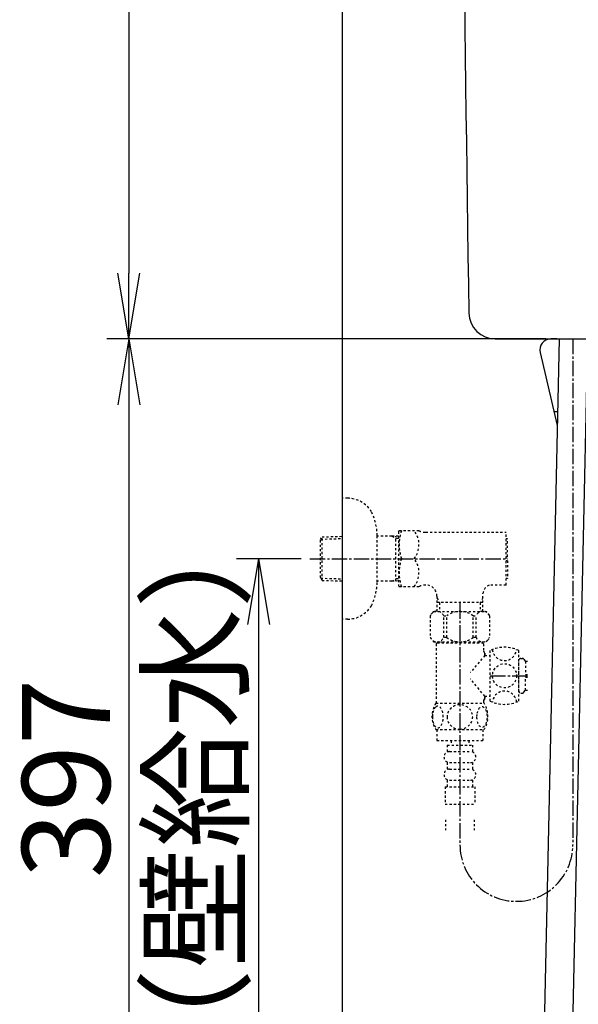
# Model space of a CAD drawing. Extents: x 0 to 1999, y 11 to 2839.
# Drawn here: x 197 to 452, y 629 to 1077 of the extents above; entities that cross this region are included whole.
import ezdxf

# ---------------------------------------------------------------- set-up
doc = ezdxf.new("R2010")
doc.units = 0
doc.linetypes.add('EXLTYPE2', pattern=[2, 1, -1])
doc.linetypes.add('EXLTYPE3', pattern=[10, 7, -1, 1, -1])
doc.layers.get('0').update_dxf_attribs({"linetype": 'CONTINUOUS'})
doc.layers.get('DEFPOINTS').update_dxf_attribs({"linetype": 'CONTINUOUS'})
for name, color, linetype in [('タンク', 7, 'CONTINUOUS'), ('便器', 7, 'CONTINUOUS'), ('止水栓', 7, 'CONTINUOUS')]:
    doc.layers.add(name, color=color, linetype=linetype)
doc.styles.add('EXCADDIM1', font='monotxt', dxfattribs={"width": 0.84, "bigfont": 'extfont'})
doc.styles.get("Standard").update_dxf_attribs({"font": 'monotxt', "bigfont": 'extfont'})
doc.dimstyles.new('ISO-25', dxfattribs={"dimtxt": 2.5, "dimasz": 2.5, "dimexe": 1.25, "dimexo": 0.625, "dimtad": 1, "dimtxsty": 'STANDARD', "dimcen": 2.5, "dimazin": 3, "dimtfac": 1, "dimtmove": 0, "dimatfit": 3})

# ---------------------------------------------------------------- blocks, each defined once
blk = doc.blocks.new('EX_NORM')
at = {"color": 0, "linetype": 'CONTINUOUS'}
for q in [(-1, 0.167), (-1, 0), (-1, -0.167)]:
    blk.add_line((0, 0), q, dxfattribs=at)
blk = doc.blocks.new('*D18')
at = {"layer": 'DEFPOINTS', "color": 0}
for p in [(439.02, 932), (247, 532), (344.02, 532)]:
    blk.add_point(p, dxfattribs=at)
at = {"layer": '便器', "color": 3, "linetype": 'CONTINUOUS'}
for p, q in [((432.02, 932), (237, 932)), ((247, 902), (247, 562)), ((337.02, 532), (237, 532))]:
    blk.add_line(p, q, dxfattribs=at)
at = {"layer": '便器', "color": 3, "xscale": 30, "yscale": 30, "zscale": 30}
for p, rotation in [((247, 932), 90), ((247, 532), 270)]:
    blk.add_blockref('EX_NORM', p, dxfattribs=dict(at, rotation=rotation))
at = {"layer": '便器', "color": 2, "insert": (223.5, 732), "char_height": 40, "attachment_point": 5, "rotation": 90, "style": 'EXCADDIM1'}
blk.add_mtext('397', dxfattribs=at)
blk = doc.blocks.new('*D19')
at = {"layer": 'DEFPOINTS', "color": 0}
for p in [(344.02, 832), (306, 532), (344.02, 532)]:
    blk.add_point(p, dxfattribs=at)
at = {"layer": '便器', "color": 3, "linetype": 'CONTINUOUS'}
for p, q in [((325.4, 832), (296, 832)), ((306, 802), (306, 562)), ((325.4, 532), (296, 532))]:
    blk.add_line(p, q, dxfattribs=at)
at = {"layer": '便器', "color": 3, "xscale": 30, "yscale": 30, "zscale": 30}
for p, rotation in [((306, 832), 90), ((306, 532), 270)]:
    blk.add_blockref('EX_NORM', p, dxfattribs=dict(at, rotation=rotation))
at = {"layer": '便器', "color": 2, "insert": (282.5, 682), "char_height": 40, "attachment_point": 5, "rotation": 90, "style": 'EXCADDIM1'}
blk.add_mtext('300（壁給水）', dxfattribs=at)
blk = doc.blocks.new('*D21')
at = {"layer": 'DEFPOINTS', "color": 0}
for p in [(549.02, 702), (344.02, 532), (549.02, 440)]:
    blk.add_point(p, dxfattribs=at)
at = {"layer": '便器', "color": 3, "linetype": 'CONTINUOUS'}
for p, q in [((549.02, 695), (549.02, 430)), ((344.02, 525), (344.02, 430)), ((374.02, 440), (519.02, 440))]:
    blk.add_line(p, q, dxfattribs=at)
at = {"layer": '便器', "color": 3, "xscale": 30, "yscale": 30, "zscale": 30, "rotation": 180}
blk.add_blockref('EX_NORM', (344.02, 440), dxfattribs=at)
at = {"layer": '便器', "color": 3, "xscale": 30, "yscale": 30, "zscale": 30}
blk.add_blockref('EX_NORM', (549.02, 440), dxfattribs=at)
at = {"layer": '便器', "color": 2, "insert": (446.52, 463.5), "char_height": 40, "attachment_point": 5, "style": 'EXCADDIM1'}
blk.add_mtext('205', dxfattribs=at)
blk = doc.blocks.new('*D28')
at = {"layer": 'DEFPOINTS', "color": 0}
for p in [(400.95, 1442), (247, 932), (412.78, 932)]:
    blk.add_point(p, dxfattribs=at)
at = {"layer": 'タンク', "color": 3, "linetype": 'CONTINUOUS'}
for p, q in [((393.95, 1442), (237, 1442)), ((247, 1412), (247, 962)), ((405.78, 932), (237, 932))]:
    blk.add_line(p, q, dxfattribs=at)
at = {"layer": 'タンク', "color": 3, "xscale": 30, "yscale": 30, "zscale": 30}
for p, rotation in [((247, 1442), 90), ((247, 932), 270)]:
    blk.add_blockref('EX_NORM', p, dxfattribs=dict(at, rotation=rotation))
at = {"layer": 'タンク', "color": 2, "insert": (223.5, 1187), "char_height": 40, "attachment_point": 5, "rotation": 90, "style": 'EXCADDIM1'}
blk.add_mtext('510', dxfattribs=at)

msp = doc.modelspace()

# ---------------------------------------------------------------- linework, layer by layer
at = {"layer": 'タンク', "color": 3, "linetype": 'EXLTYPE3'}
msp.add_arc((423.3852, 701.7668), 25.6941, 180, 0, dxfattribs=at)
at = {"layer": '便器', "color": 7, "linetype": 'CONTINUOUS'}
for p, q in [((344.0171, 1744.9997), (344.0171, 532)), ((431.822, 932), (427.0172, 932)), ((431.822, 932), (427.0172, 932)), ((431.822, 932), (427.0172, 932)), ((431.822, 932), (427.0172, 932)), ((431.822, 932), (427.0172, 932)), ((431.822, 932), (427.0172, 932)), ((436.8048, 932.0003), (432, 932.0003)), ((436.8048, 932), (432, 932))]:
    msp.add_line(p, q, dxfattribs=at)
at = {"layer": '便器', "color": 2, "linetype": 'CONTINUOUS'}
for p, q in [((413.7782, 932), (555.9479, 932)), ((431.822, 932), (427.0172, 932)), ((431.822, 932), (427.0172, 932)), ((436.8048, 932.0003), (432, 932.0003)), ((436.8048, 932.0003), (432, 932.0003)), ((441.8013, 932), (439.0171, 932)), ((441.8013, 932), (439.0171, 932)), ((441.8013, 932), (439.0171, 932)), ((434.1518, 925.8473), (442.0187, 892.6425))]:
    msp.add_line(p, q, dxfattribs=at)
at = {"layer": '便器', "color": 6, "linetype": 'CONTINUOUS'}
for p, q in [((442.885, 931.9761), (435.7357, 607.3613)), ((448.7841, 607.3613), (455.9338, 931.9997))]:
    msp.add_line(p, q, dxfattribs=at)
at = {"layer": '便器', "color": 3, "linetype": 'EXLTYPE3'}
msp.add_line((449.0793, 931.9997), (449.0793, 701.7668), dxfattribs=at)
at = {"layer": '便器', "color": 4, "linetype": 'CONTINUOUS'}
msp.add_line((440.5125, 899), (442.1587, 899), dxfattribs=at)
at = {"layer": '便器', "color": 2, "linetype": 'CONTINUOUS'}
for centre, radius, start, end in [((20398.8521, 1286.0037), 20000, 179.79088068, 180.98040462), ((413.7782, 944), 12, 180.980405, 270), ((439.0171, 927), 5, 90, 193.328894), ((439.0171, 927), 5, 90, 193.328894), ((441.8013, 929), 3, 68.904757, 90), ((441.8013, 929), 3, 68.904757, 90), ((441.8013, 929), 3, 68.904757, 90)]:
    msp.add_arc(centre, radius, start, end, dxfattribs=at)
at = {"layer": '止水栓', "color": 3, "linetype": 'EXLTYPE2'}
for p, q in [((346.5202, 859.5), (344.0171, 859.5)), ((360.0139, 821.4), (360.0139, 842.6)), ((369.6759, 844.25), (369.9646, 844.75)), ((369.6759, 844.25), (369.6759, 819.75)), ((379.0372, 844.75), (369.9646, 844.75)), ((382.0683, 844), (418.6783, 844)), ((418.6783, 820), (418.6783, 844)), ((334.1771, 840.6699), (334.9033, 841.9199)), ((334.1771, 823.3699), (334.1771, 840.6699)), ((334.3118, 840.9019), (344.0171, 841.1904)), ((334.9033, 841.9199), (344.0171, 842.1908)), ((334.9033, 822.1199), (334.9033, 841.9199)), ((366.6771, 842.2699), (360.0139, 842.2699)), ((366.6651, 842.2699), (368.4724, 841.2158)), ((369.6791, 842.1803), (366.6651, 842.2699)), ((368.4724, 821.8236), (368.4724, 842.2162)), ((369.6791, 841.1799), (368.4724, 841.2158)), ((419.3783, 841), (418.6783, 841)), ((419.3783, 832.9), (419.3783, 841)), ((419.3783, 832.9), (418.6783, 832.9)), ((419.3783, 831.1), (418.6783, 831.1)), ((419.3783, 831.1), (419.3783, 823)), ((334.1771, 823.3699), (334.9033, 822.1199)), ((334.3118, 823.1379), (344.0171, 822.8494)), ((334.9033, 822.1199), (344.0171, 821.849)), ((366.6771, 821.7699), (360.0139, 821.7699)), ((366.6651, 821.7699), (368.4724, 822.8241)), ((369.6791, 821.8595), (366.6651, 821.7699)), ((369.6791, 822.86), (368.4724, 822.8241)), ((382.1889, 820), (382.0683, 820)), ((418.6783, 820), (410.9318, 820)), ((419.3783, 823), (418.6783, 823)), ((369.6759, 819.75), (369.9646, 819.25)), ((379.0372, 819.25), (369.9646, 819.25)), ((408.1558, 808), (408.1558, 816.149)), ((387.2008, 815), (387.2008, 808)), ((387.2008, 814.1261), (388.4284, 812)), ((408.1558, 812), (387.2008, 812)), ((388.4284, 812), (388.4284, 808)), ((408.1558, 814.1261), (406.9283, 812)), ((406.9539, 812), (406.9539, 808)), ((385.6783, 808), (409.6783, 808)), ((384.1783, 806), (384.1783, 796.2)), ((390.2803, 806), (391.6783, 806)), ((390.2803, 796.2), (390.2803, 806)), ((391.6783, 796.2), (391.6783, 806)), ((403.6783, 806), (405.0763, 806)), ((403.6783, 796.2), (403.6783, 806)), ((405.0763, 796.2), (405.0763, 806)), ((411.1783, 806), (411.1783, 796.2)), ((385.6783, 794.2), (397.6783, 794.2)), ((387.4283, 793.7139), (386.9283, 793.2139)), ((386.9283, 793.2139), (386.9283, 766.2139)), ((387.4283, 793.7139), (407.9283, 793.7139)), ((389.2783, 793.8139), (389.2783, 794.2)), ((391.6783, 796.2), (390.2803, 796.2)), ((397.6783, 794.2), (409.6783, 794.2)), ((405.0763, 796.2), (403.6783, 796.2)), ((406.0783, 793.8139), (406.0783, 794.2)), ((407.9283, 793.7139), (408.4283, 793.2139)), ((408.4283, 793.2139), (408.4283, 789.9639)), ((408.9283, 789.4639), (408.9783, 789.4639)), ((408.9783, 787.9639), (408.9783, 789.4639)), ((408.9783, 788.9639), (408.9783, 787.9639)), ((411.4783, 767.2139), (411.4783, 790.2139)), ((424.4783, 767.2139), (424.4783, 790.2139)), ((408.9783, 787.9639), (402.5581, 780.2524)), ((408.9783, 787.9639), (411.4783, 787.9639)), ((424.4783, 771.4139), (424.4783, 786.0139)), ((424.4783, 771.8139), (424.4783, 785.6139)), ((425.4783, 786.6139), (425.9859, 786.6139)), ((426.7786, 786.2237), (427.4783, 785.3139)), ((427.4783, 785.3139), (428.6783, 785.3139)), ((427.4783, 785.3139), (427.4783, 779.3139)), ((408.9783, 769.4639), (402.5581, 777.1755)), ((427.4783, 779.3139), (428.6783, 779.3139)), ((427.4783, 778.1139), (428.6783, 778.1139)), ((427.4783, 772.1139), (427.4783, 778.1139)), ((425.4783, 770.8139), (425.9859, 770.8139)), ((426.7786, 771.2042), (427.4783, 772.1139)), ((427.4783, 772.1139), (428.6783, 772.1139)), ((408.4283, 767.4639), (408.4283, 766.2139)), ((408.9283, 767.9639), (408.9783, 767.9639)), ((408.9783, 769.4639), (411.4783, 769.4639)), ((408.9783, 769.4639), (408.9783, 768.4639)), ((408.9783, 767.9639), (408.9783, 769.4639)), ((386.7083, 766.2139), (408.6483, 766.2139)), ((386.7083, 754.2144), (408.6468, 754.2144)), ((387.1776, 754.2144), (387.1776, 749.2144)), ((408.1776, 754.2144), (408.1776, 749.2144)), ((387.1776, 749.2144), (408.1776, 749.2144)), ((393.6776, 749.2144), (393.6776, 747.2144)), ((401.6776, 749.2144), (401.6776, 747.2144)), ((391.9276, 747.2144), (403.4276, 747.2144)), ((391.9276, 747.2144), (391.9276, 744.2144)), ((392.9276, 744.2144), (402.4276, 744.2144)), ((403.4276, 747.2144), (403.4276, 744.2144)), ((391.9276, 739.2144), (391.9276, 736.2144)), ((392.9276, 739.2144), (402.4276, 739.2144)), ((392.9276, 736.2144), (402.4276, 736.2144)), ((403.4276, 739.2144), (403.4276, 736.2144)), ((391.9276, 731.2144), (391.9276, 728.2144)), ((392.9276, 731.2144), (402.4276, 731.2144)), ((403.4276, 731.2144), (403.4276, 728.2144)), ((390.9276, 728.2144), (390.9276, 720.2144)), ((390.9276, 728.2144), (404.4276, 728.2144)), ((404.4276, 728.2144), (404.4276, 720.2144)), ((390.9276, 720.2144), (404.4276, 720.2144)), ((391.1776, 713.2076), (391.1776, 708.5001)), ((404.1776, 713.2076), (404.1776, 708.5001))]:
    msp.add_line(p, q, dxfattribs=at)
at = {"layer": '止水栓', "color": 3, "linetype": 'EXLTYPE3'}
for p, q in [((329.3171, 832), (419.5171, 832)), ((397.6911, 811.6872), (397.6911, 701.7668)), ((411.4783, 778.7139), (429.4434, 778.7139))]:
    msp.add_line(p, q, dxfattribs=at)
at = {"layer": '止水栓', "color": 3, "linetype": 'EXLTYPE2', "flags": 128}
for points in [[(346.5202, 804.5), (344.0171, 804.5)], [(385.1825, 759.9639), (385.1922, 759.5269), (385.2191, 759.0948), (385.2655, 758.67), (385.3314, 758.255), (385.412, 757.8546), (385.5096, 757.4688), (385.6268, 757.1002), (385.7562, 756.7559), (385.9002, 756.4337), (386.0589, 756.1407), (386.2274, 755.8746), (386.408, 755.6427), (386.596, 755.44), (386.7938, 755.274), (386.9989, 755.1422), (387.2064, 755.0494), (387.4188, 754.9908), (387.6312, 754.9737), (387.846, 754.9932), (388.0584, 755.0494), (388.266, 755.1422), (388.471, 755.274), (388.6688, 755.44), (388.8568, 755.6427), (389.0374, 755.877), (389.2059, 756.1407), (389.3646, 756.4337), (389.5086, 756.7559), (389.638, 757.1002), (389.7528, 757.4688), (389.8529, 757.8546), (389.9334, 758.2574), (389.9994, 758.6724), (390.0457, 759.0972), (390.0726, 759.5294), (390.0824, 759.9639), (390.0726, 760.3985), (390.0433, 760.8306), (389.9969, 761.2554), (389.9334, 761.6705), (389.8529, 762.0733), (389.7528, 762.4591), (389.638, 762.8253), (389.5086, 763.172), (389.3646, 763.4918), (389.2059, 763.7872), (389.0374, 764.0509), (388.8568, 764.2852), (388.6688, 764.4854), (388.471, 764.6539), (388.266, 764.7833), (388.0584, 764.8785), (387.846, 764.9346), (387.6312, 764.9542), (387.4188, 764.9346), (387.2064, 764.8785), (386.9989, 764.7833), (386.7938, 764.6539), (386.596, 764.4854)], [(386.596, 764.4854), (386.408, 764.2852), (386.2274, 764.0509), (386.0565, 763.7872), (385.9002, 763.4918), (385.7562, 763.172), (385.6244, 762.8253), (385.5096, 762.4591), (385.412, 762.0733), (385.3314, 761.6705), (385.2655, 761.2554)], [(397.6776, 754.4293), (398.1756, 754.4512), (398.6712, 754.5172), (399.1595, 754.6197), (399.6453, 754.7662), (400.1141, 754.9517), (400.5658, 755.1739), (400.9954, 755.4351), (401.3983, 755.7305), (401.7743, 756.0577), (402.1161, 756.4166), (402.4261, 756.8023), (402.6995, 757.21), (402.9364, 757.6397), (403.1292, 758.0889), (403.283, 758.5528), (403.3929, 759.0264), (403.4588, 759.5074), (403.4832, 759.9908), (403.4588, 760.4766), (403.3929, 760.9576), (403.283, 761.4312), (403.1292, 761.8927), (402.9364, 762.3419), (402.6995, 762.7716), (402.4261, 763.1817), (402.1161, 763.565), (401.7743, 763.9239), (401.3983, 764.2511), (400.9954, 764.5465), (400.5658, 764.8077), (400.1141, 765.0323), (399.6453, 765.2178), (399.1595, 765.3619), (398.6639, 765.4669), (398.1585, 765.5303), (397.6507, 765.5523), (397.1429, 765.5303), (396.6375, 765.4669), (396.1419, 765.3619), (395.6561, 765.2178), (395.1873, 765.0323), (394.7357, 764.8077), (394.306, 764.5465), (393.9032, 764.2511), (393.5272, 763.9239), (393.1854, 763.565), (392.8753, 763.1817), (392.6019, 762.7716), (392.3651, 762.3419), (392.1722, 761.8927), (392.0184, 761.4312), (391.9085, 760.9576), (391.8426, 760.4766), (391.8206, 759.9932)], [(405.2801, 759.9566), (405.2899, 759.5538), (405.3192, 759.1534), (405.3656, 758.7579), (405.429, 758.3746), (405.5096, 758.0011), (405.6097, 757.6422), (405.7245, 757.3028), (405.8538, 756.9805), (405.9979, 756.6827), (406.1566, 756.4117), (406.325, 756.1651), (406.5057, 755.9478), (406.6961, 755.7598), (406.8939, 755.606), (407.0965, 755.4864), (407.3065, 755.3985), (407.5164, 755.3448), (407.7313, 755.3277), (407.9437, 755.3448), (408.1561, 755.3985), (408.3661, 755.4864), (408.5687, 755.606), (408.7664, 755.7623), (408.9544, 755.9478), (409.1351, 756.1651), (409.306, 756.4093), (409.4622, 756.6827), (409.6063, 756.9805), (409.7381, 757.3028), (409.8529, 757.6422), (409.9505, 758.0011), (410.0311, 758.3721), (410.097, 758.7579), (410.1434, 759.1534), (410.1703, 759.5538), (410.18, 759.9566), (410.1703, 760.3595), (410.1434, 760.7598), (410.097, 761.1553), (410.0335, 761.5411), (409.9505, 761.9146), (409.8529, 762.2735), (409.7381, 762.6129), (409.6063, 762.9351), (409.4622, 763.2305), (409.306, 763.504), (409.1351, 763.7506), (408.9569, 763.9678), (408.7664, 764.1534), (408.5687, 764.3072), (408.3661, 764.4293), (408.1561, 764.5172), (407.9437, 764.5709), (407.7313, 764.588), (407.5164, 764.5684), (407.3065, 764.5172), (407.0965, 764.4293), (406.8939, 764.3072), (406.6961, 764.1534)], [(406.6961, 764.1534), (406.5057, 763.9678), (406.325, 763.7506), (406.1566, 763.504), (405.9979, 763.2305), (405.8538, 762.9327), (405.7245, 762.6129), (405.6097, 762.2735), (405.5096, 761.9146), (405.429, 761.5411), (405.3656, 761.1553)], [(385.2655, 761.2554), (385.2191, 760.8306), (385.1922, 760.3985), (385.1825, 759.9639)], [(391.8206, 759.9908), (391.8426, 759.5074), (391.9085, 759.0264), (392.0184, 758.5528), (392.1722, 758.0889), (392.3651, 757.6422), (392.6019, 757.21), (392.8753, 756.8023), (393.1854, 756.4166), (393.5272, 756.0601), (393.9032, 755.7305), (394.306, 755.4376), (394.7357, 755.1739), (395.1873, 754.9493), (395.6561, 754.7637), (396.1419, 754.6197), (396.6375, 754.5147), (397.1429, 754.4512), (397.6507, 754.4293), (397.6605, 754.4293), (397.6678, 754.4293), (397.6776, 754.4293)], [(405.3656, 761.1553), (405.3192, 760.7623), (405.2899, 760.3619), (405.2801, 759.9591)]]:
    msp.add_lwpolyline(points, dxfattribs=at)
at = {"layer": '止水栓', "color": 3, "linetype": 'EXLTYPE2'}
msp.add_circle((417.9783, 778.7139), 5.5, dxfattribs=at)
for centre, radius, start, end in [((346.5202, 846.8), 12.7, 31.438859, 90), ((335.0171, 842.2), 25, 0.916772, 26.677421), ((388.5766, 838.375), 18.6121, 159.969519, 200.030481), ((368.8542, 838.375), 10.183, 321.240977, 38.759023), ((382.0683, 850.5), 6.5, 242.204228, 270), ((388.5766, 825.625), 18.6121, 159.969519, 200.030481), ((368.8542, 825.625), 10.183, 321.240977, 38.759023), ((335.0171, 821.8), 25, 333.322579, 359.083228), ((382.0683, 813.5), 6.5, 90, 117.795772), ((382.2008, 815), 5, 0, 90), ((413.1137, 815.5012), 5, 115.872755, 172.555023), ((346.5202, 817.2), 12.7, 270, 328.561141), ((387.2293, 804.8135), 3.2736, 21.250854, 158.749146), ((408.9075, 789.0156), 30, 140.742087, 145.518118), ((397.6783, 798), 10, 53.130102, 126.869898), ((408.1273, 804.8135), 3.2736, 21.250854, 158.749146), ((386.4492, 789.0156), 30, 34.481882, 39.257913), ((387.2293, 797.3865), 3.2736, 201.250854, 338.749146), ((408.9075, 813.1844), 30, 214.481882, 219.257913), ((397.6783, 804.2), 10, 233.130102, 306.869898), ((408.1273, 797.3865), 3.2736, 201.250854, 338.749146), ((386.4492, 813.1844), 30, 320.742087, 325.518118), ((408.9283, 789.9639), 0.5, 180, 270), ((417.9783, 776.8806), 14.8333, 64.010766, 115.989234), ((417.9783, 791.1566), 5.5, 185.124321, 354.875679), ((425.4783, 785.6139), 1, 90, 180), ((425.9859, 785.6139), 1, 37.568592, 90), ((417.9783, 766.2713), 5.5, 5.124321, 174.875679), ((425.4783, 771.8139), 1, 180, 270), ((425.9859, 771.8139), 1, 270, 322.431408), ((408.9283, 767.4639), 0.5, 90, 180), ((399.4281, 760.2154), 10.9999, 326.937744, 33.054687), ((417.9783, 780.5473), 14.8333, 244.010766, 295.989234), ((395.9271, 760.2154), 10.9985, 146.94841, 213.059082), ((392.9276, 741.7144), 2.5, 90, 180), ((402.4276, 741.7144), 2.5, 0, 90), ((392.9276, 741.7144), 2.5, 180, 270), ((402.4276, 741.7144), 2.5, 270, 0), ((392.9276, 733.7144), 2.5, 90, 180), ((402.4276, 733.7144), 2.5, 0, 90), ((392.9276, 733.7144), 2.5, 180, 270), ((402.4276, 733.7144), 2.5, 270, 0)]:
    msp.add_arc(centre, radius, start, end, dxfattribs=at)

# ---------------------------------------------------------------- dimensions: what is measured, and where the dimension line sits
at = {"layer": 'タンク', "color": 3, "linetype": 'CONTINUOUS'}
dim = msp.add_linear_dim(base=(247, 932), p1=(400.9493, 1442), p2=(412.7834, 932), angle=90, dimstyle='ISO-25', override={"dimtxt": 40, "dimasz": 30, "dimexe": 10, "dimexo": 7, "dimgap": 0, "dimtad": 1, "dimjust": 0, "dimtih": 0, "dimtoh": 0, "dimdec": 1, "dimzin": 8, "dimlunit": 2, "dimtxsty": 'EXCADDIM1', "dimblk1": 'EX_NORM', "dimblk2": 'EX_NORM', "dimsah": 1, "dimse1": 0, "dimse2": 0, "dimclrd": 3, "dimclre": 3, "dimclrt": 2, "dimtmove": 2}, dxfattribs=at)
dim.commit()
dim.dimension.update_dxf_attribs({"geometry": '*D28', "text_midpoint": (223.5, 1187), "dimtype": 160})
at = {"layer": '便器', "color": 3, "linetype": 'CONTINUOUS'}
for base, p1, text, override, picture, middle in [((247, 532), (439.0171, 932), '397', {"dimtxt": 40, "dimasz": 30, "dimexe": 10, "dimexo": 7, "dimgap": 0, "dimtad": 1, "dimjust": 0, "dimtih": 0, "dimtoh": 0, "dimdec": 1, "dimzin": 8, "dimlunit": 2, "dimtxsty": 'EXCADDIM1', "dimblk1": 'EX_NORM', "dimblk2": 'EX_NORM', "dimsah": 1, "dimse1": 0, "dimse2": 0, "dimclrd": 3, "dimclre": 3, "dimclrt": 2, "dimtmove": 2}, '*D18', (223.5, 732)), ((306, 532), (344.0171, 832), '300（壁給水）', {"dimtxt": 40, "dimasz": 30, "dimexe": 10, "dimexo": 18.61707, "dimgap": 0, "dimtad": 1, "dimjust": 0, "dimtih": 0, "dimtoh": 0, "dimdec": 1, "dimzin": 8, "dimlunit": 2, "dimtxsty": 'EXCADDIM1', "dimblk1": 'EX_NORM', "dimblk2": 'EX_NORM', "dimsah": 1, "dimse1": 0, "dimse2": 0, "dimclrd": 3, "dimclre": 3, "dimclrt": 2, "dimtmove": 2}, '*D19', (282.5, 682))]:
    dim = msp.add_linear_dim(base=base, p1=p1, p2=(344.0171, 532), angle=90, text=text, dimstyle='ISO-25', override=override, dxfattribs=at)
    dim.commit()
    dim.dimension.update_dxf_attribs({"geometry": picture, "text_midpoint": middle, "dimtype": 160})
dim = msp.add_linear_dim(base=(549.0171, 439.9997), p1=(344.0171, 532), p2=(549.0171, 702), dimstyle='ISO-25', override={"dimtxt": 40, "dimasz": 30, "dimexe": 10, "dimexo": 7, "dimgap": 0, "dimtad": 1, "dimjust": 0, "dimtih": 0, "dimtoh": 0, "dimdec": 1, "dimzin": 8, "dimlunit": 2, "dimtxsty": 'EXCADDIM1', "dimblk1": 'EX_NORM', "dimblk2": 'EX_NORM', "dimsah": 1, "dimse1": 0, "dimse2": 0, "dimclrd": 3, "dimclre": 3, "dimclrt": 2, "dimtmove": 2}, dxfattribs=at)
dim.commit()
dim.dimension.update_dxf_attribs({"geometry": '*D21', "text_midpoint": (446.5171, 463.4997), "dimtype": 160})

doc.saveas('drawing.dxf')
